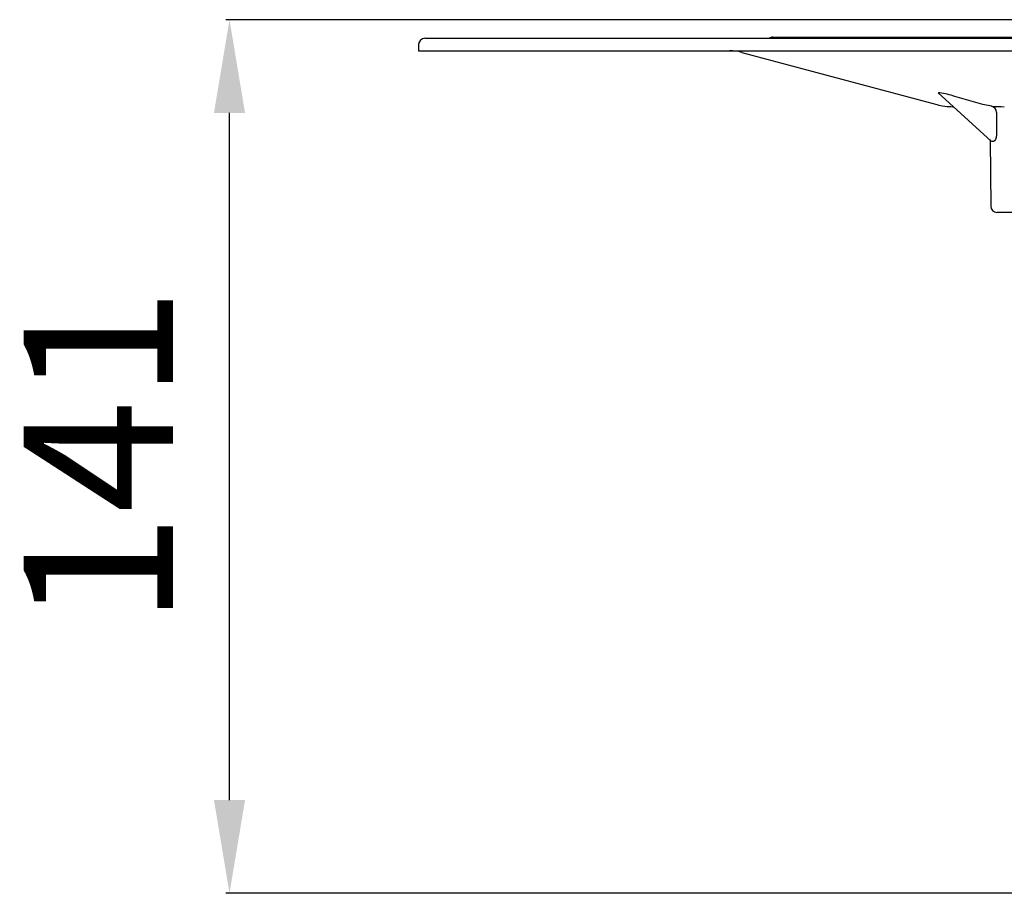
# Model space of a CAD drawing. Units: millimetres. Extents: x 13803 to 15236, y 6819 to 8094.
# Drawn here: x 14260 to 14419, y 7654 to 7795 of the extents above; entities that cross this region are included whole.
import ezdxf

# ---------------------------------------------------------------- set-up
doc = ezdxf.new("R2010")
doc.units = ezdxf.units.MM
doc.layers.add('Bemaßung', color=5, linetype='Continuous', lineweight=15)
doc.styles.get("Standard").update_dxf_attribs({"font": 'romans.shx', "width": 0.8})
doc.dimstyles.new('ISO-25', dxfattribs={"dimtxt": 2.5, "dimasz": 2.5, "dimexe": 1.25, "dimexo": 0.625, "dimtad": 1, "dimtxsty": 'Standard', "dimcen": 2.5, "dimadec": 0, "dimazin": 0, "dimtfac": 1, "dimtmove": 0, "dimatfit": 3, "dimfxl": 1, "dimarcsym": 0})

# ---------------------------------------------------------------- blocks, each defined once
blk = doc.blocks.new('48583 - va')
for p, q in [((-173, -3), (173, -3)), ((-117, -2.8), (-44.77, -2.8)), ((-174, -4), (-174, -5)), ((-174, -5), (174, -5)), ((-122.03, -5.26), (-90.67, -13.66)), ((-90.43, -11.79), (-81.88, -19.56)), ((-90.19, -11.77), (-90.4, -11.77)), ((-83.24, -13.66), (-87.77, -12.35)), ((-88.08, -14), (-87.99, -14)), ((-81.87, -13.94), (-83.24, -13.66)), ((-82.2, -19.26), (-82.07, -19.42)), ((-82.07, -19.38), (-81.98, -30.01)), ((-81.8, -19.58), (-81.87, -19.55)), ((-77.14, -31), (-80.98, -31))]:
    blk.add_line(p, q)
at = {"flags": 128}
for points in [[(-90.43, -11.79), (-90.44, -11.78), (-90.41, -11.77), (-90.4, -11.77)], [(-81.06, -18.45), (-81.11, -18.95), (-81.22, -19.26), (-81.37, -19.49), (-81.51, -19.58), (-81.58, -19.58)]]:
    blk.add_lwpolyline(points, dxfattribs=at)
for centre, radius, start, end in [((-173, -4), 1, 90, 180), ((-117, -3.8), 1, 90, 126.8699), ((-123.97, -12.5), 7.5, 75, 90), ((-92.48, -26.45), 14.86, 71.5304, 81.1294), ((-88.08, -4), 10, 255, 270), ((-78.99, 46.62), 60.63, 267.2762, 269.244), ((-82.01, -14.91), 0.984, 358.9596, 82.0342), ((-81.69, -20.43), 0.852, 82.6618, 97.3382), ((-80.98, -30), 1, 180.5, 270)]:
    blk.add_arc(centre, radius, start, end)
blk.add_ellipse((-76.55, -9.24), major_axis=(1.82, 187.53), ratio=0.023565, start_param=1.601341, end_param=1.620141)
blk = doc.blocks.new('*D17')
at = {"layer": 'Bemaßung', "color": 0, "lineweight": -2, "transparency": 16777216}
for p, q in [((14420.86, 7794.69), (14293.6, 7794.69)), ((14294.2, 7669.12), (14294.2, 7779.69)), ((14459.62, 7654.12), (14293.6, 7654.12))]:
    blk.add_line(p, q, dxfattribs=at)
at = {"layer": 'Bemaßung', "color": 0, "transparency": 16777216}
for points in [[(14291.7, 7779.69), (14296.7, 7779.69), (14294.2, 7794.69)], [(14291.7, 7669.12), (14296.7, 7669.12), (14294.2, 7654.12)]]:
    blk.add_solid(points, dxfattribs=at)
at = {"layer": 'DEFPOINTS', "color": 0, "transparency": 16777216}
for p in [(14294.2, 7794.69), (14432.86, 7794.69), (14471.62, 7654.12)]:
    blk.add_point(p, dxfattribs=at)
at = {"layer": 'Bemaßung', "color": 0, "transparency": 16777216, "insert": (14276.2, 7724.4), "char_height": 24, "attachment_point": 5, "rotation": 90}
blk.add_mtext('141', dxfattribs=at)

msp = doc.modelspace()

# ---------------------------------------------------------------- block references
msp.add_blockref('48583 - va', (14498.62, 7794.69))

# ---------------------------------------------------------------- dimensions: what is measured, and where the dimension line sits
at = {"layer": 'Bemaßung', "color": 5}
dim = msp.add_linear_dim(base=(14294.2, 7794.69), p1=(14471.62, 7654.12), p2=(14432.86, 7794.69), angle=90, dimstyle='ISO-25', override={"dimscale": 60, "dimtxt": 0.4, "dimasz": 0.25, "dimexe": 0.01, "dimexo": 0.2, "dimgap": 0.1, "dimdec": 0}, dxfattribs=at)
dim.commit()
dim.dimension.update_dxf_attribs({"geometry": '*D17', "text_midpoint": (14276.2, 7724.4)})

doc.saveas('drawing.dxf')
